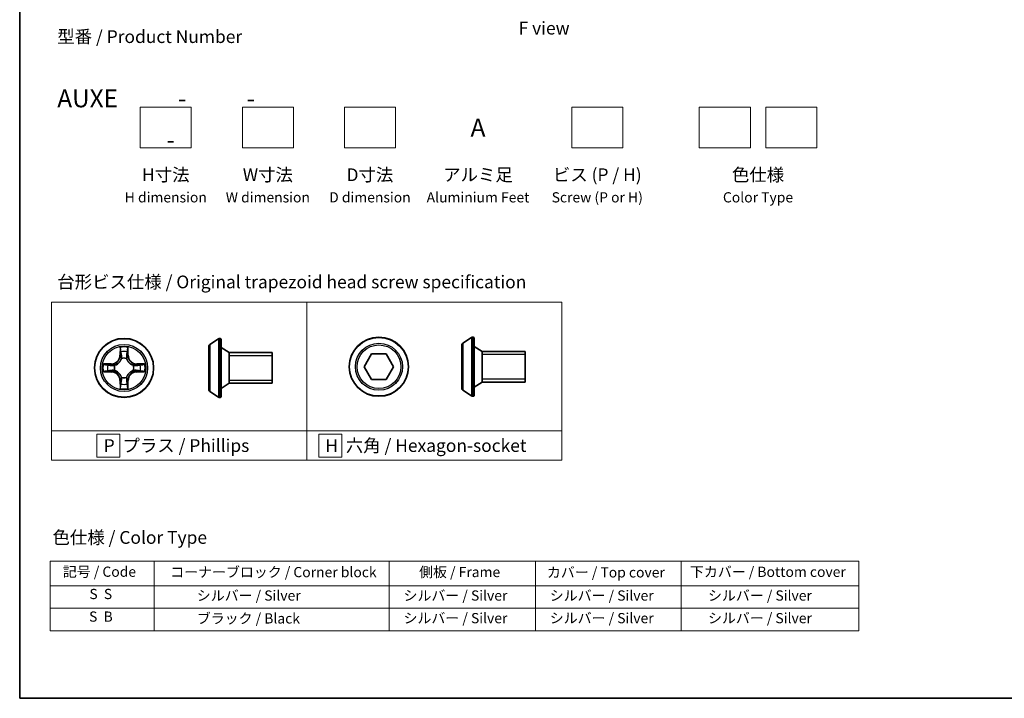
# Model space of a CAD drawing. Units: millimetres. Extents: x 0 to 7088, y 0 to 1264.
# Drawn here: x 0 to 96, y 0 to 67 of the extents above; entities that cross this region are included whole.
import ezdxf

# ---------------------------------------------------------------- set-up
doc = ezdxf.new("R2010")
doc.units = ezdxf.units.MM
for name, color, linetype, lineweight in [('Border (ISO)', 7, 'Continuous', 35), ('Sketch Geometry (ISO)', 7, 'Continuous', 18), ('Symbol (ISO)', 7, 'Continuous', 18), ('Visible (ISO)', 7, 'Continuous', 35), ('Visible Narrow (ISO)', 7, 'Continuous', 25)]:
    doc.layers.add(name, color=color, linetype=linetype, lineweight=lineweight)
doc.styles.add('Note Text (TK)', font='MS PGothic.ttf')
doc.styles.add('Note Text (TK2)', font='MS PGothic.ttf')

# ---------------------------------------------------------------- blocks, each defined once
blk = doc.blocks.new('図面枠 tk図枠')
at = {"layer": 'Border (ISO)'}
for p, q in [((14.5, 289), (14.5, 8)), ((14.5, 8), (405.5, 8))]:
    blk.add_line(p, q, dxfattribs=at)
blk = doc.blocks.new('テーブル2')
at = {"layer": 'Symbol (ISO)'}
for p, q in [((20.46, 34.92), (178.92, 34.92)), ((20.46, 34.92), (20.46, 30.08)), ((40.88, 34.92), (40.88, 30.08)), ((86.89, 34.92), (86.89, 30.08)), ((115.55, 34.92), (115.55, 30.08)), ((144.11, 34.92), (144.11, 30.08)), ((178.92, 34.92), (178.92, 30.08)), ((20.46, 30.08), (178.92, 30.08)), ((20.46, 30.08), (20.46, 21.22)), ((40.88, 30.08), (40.88, 21.22)), ((86.89, 30.08), (86.89, 21.22)), ((115.55, 30.08), (115.55, 21.22)), ((144.11, 30.08), (144.11, 21.22)), ((178.92, 30.08), (178.92, 21.22)), ((20.46, 25.65), (178.92, 25.65)), ((20.46, 21.22), (178.92, 21.22))]:
    blk.add_line(p, q, dxfattribs=at)
at = {"layer": 'Symbol (ISO)', "color": 7, "char_height": 2, "attachment_point": 7, "style": 'Note Text (TK2)'}
for s, insert in [('記号 / Code', (22.96, 31.2)), ('コーナーブロック / Corner block', (44.01, 31.12)), ('側板 / Frame', (92.77, 31.14)), ('カバー / Top cover', (117.82, 31.07)), ('下カバー / Bottom cover', (145.85, 31.18)), ('S  S', (28.15, 26.83)), ('            シルバー / Silver', (41.88, 26.53)), ('   シルバー / Silver', (87.89, 26.53)), ('   シルバー / Silver', (116.55, 26.53)), ('       シルバー / Silver', (145.11, 26.53)), ('S  B', (28.09, 22.4)), ('            ブラック / Black', (41.88, 22.04)), ('   シルバー / Silver', (87.89, 22.1)), ('   シルバー / Silver', (116.55, 22.1)), ('       シルバー / Silver', (145.11, 22.1))]:
    blk.add_mtext(s, dxfattribs=dict(at, insert=insert))

msp = doc.modelspace()

# ---------------------------------------------------------------- linework, layer by layer
at = {"layer": 'Sketch Geometry (ISO)'}
for p, q in [((11.8151, 57.9511), (16.8151, 57.9511)), ((11.8151, 53.9511), (11.8151, 57.9511)), ((16.8151, 57.9511), (16.8151, 53.9511)), ((21.8151, 57.9511), (26.8151, 57.9511)), ((21.8151, 53.9511), (21.8151, 57.9511)), ((26.8151, 57.9511), (26.8151, 53.9511)), ((31.8151, 57.9511), (36.8151, 57.9511)), ((31.8151, 53.9511), (31.8151, 57.9511)), ((36.8151, 57.9511), (36.8151, 53.9511)), ((54.0903, 57.9511), (59.0903, 57.9511)), ((54.0903, 53.9511), (54.0903, 57.9511)), ((59.0903, 57.9511), (59.0903, 53.9511)), ((66.5903, 57.9511), (71.5903, 57.9511)), ((66.5903, 53.9511), (66.5903, 57.9511)), ((71.5903, 57.9511), (71.5903, 53.9511)), ((73.0903, 57.9511), (78.0903, 57.9511)), ((73.0903, 53.9511), (73.0903, 57.9511)), ((78.0903, 57.9511), (78.0903, 53.9511)), ((16.8151, 53.9511), (11.8151, 53.9511)), ((26.8151, 53.9511), (21.8151, 53.9511)), ((36.8151, 53.9511), (31.8151, 53.9511)), ((59.0903, 53.9511), (54.0903, 53.9511)), ((71.5903, 53.9511), (66.5903, 53.9511)), ((78.0903, 53.9511), (73.0903, 53.9511)), ((3.1319, 38.8499), (28.1319, 38.8499)), ((3.1319, 26.2074), (3.1319, 38.8499)), ((28.1319, 38.8499), (28.1319, 26.2074)), ((28.1319, 38.8499), (53.1319, 38.8499)), ((28.1319, 26.2074), (28.1319, 38.8499)), ((53.1319, 38.8499), (53.1319, 26.2074)), ((28.1319, 26.2074), (3.1319, 26.2074)), ((3.1319, 26.2074), (28.1319, 26.2074)), ((3.1319, 23.3499), (3.1319, 26.2074)), ((53.1319, 26.2074), (28.1319, 26.2074)), ((28.1319, 26.2074), (28.1319, 23.3499)), ((28.1319, 26.2074), (53.1319, 26.2074)), ((28.1319, 23.3499), (28.1319, 26.2074)), ((53.1319, 26.2074), (53.1319, 23.3499)), ((9.8225, 25.9037), (7.5725, 25.9037)), ((7.5725, 25.9037), (7.5725, 23.6537)), ((9.8225, 23.6537), (9.8225, 25.9037)), ((31.5702, 25.9037), (29.3202, 25.9037)), ((29.3202, 25.9037), (29.3202, 23.6537)), ((31.5702, 23.6537), (31.5702, 25.9037)), ((28.1319, 23.3499), (3.1319, 23.3499)), ((7.5725, 23.6537), (9.8225, 23.6537)), ((53.1319, 23.3499), (28.1319, 23.3499)), ((29.3202, 23.6537), (31.5702, 23.6537))]:
    msp.add_line(p, q, dxfattribs=at)
at = {"layer": 'Visible (ISO)'}
for p, q in [((18.6269, 34.6955), (19.4862, 35.2541)), ((19.6359, 35.2864), (19.5952, 35.2864)), ((19.7359, 35.1864), (19.7359, 29.5864)), ((43.4126, 34.814), (44.2719, 35.3725)), ((44.4216, 35.4048), (44.3809, 35.4048)), ((44.5216, 35.3048), (44.5216, 29.7048)), ((18.5359, 34.5278), (18.5359, 30.2449)), ((20.5359, 33.8864), (19.7359, 34.3864)), ((20.5359, 33.8864), (20.5359, 30.8864)), ((24.7359, 33.8864), (20.5359, 33.8864)), ((20.5359, 33.8864), (20.5359, 30.8864)), ((24.7359, 33.8864), (24.7359, 30.8864)), ((43.3216, 34.6463), (43.3216, 30.3633)), ((45.3216, 34.0048), (44.5216, 34.5048)), ((45.3216, 34.0048), (45.3216, 31.0048)), ((49.5216, 34.0048), (45.3216, 34.0048)), ((45.3216, 34.0048), (45.3216, 31.0048)), ((49.5216, 34.0048), (49.5216, 31.0048)), ((33.7537, 32.5048), (34.4754, 33.7548)), ((34.4754, 33.7548), (35.9187, 33.7548)), ((35.9187, 33.7548), (36.6404, 32.5048)), ((34.4754, 31.2548), (33.7537, 32.5048)), ((36.6404, 32.5048), (35.9187, 31.2548)), ((20.5359, 30.8864), (19.7359, 30.3864)), ((24.7359, 30.8864), (20.5359, 30.8864)), ((35.9187, 31.2548), (34.4754, 31.2548)), ((45.3216, 31.0048), (44.5216, 30.5048)), ((49.5216, 31.0048), (45.3216, 31.0048)), ((18.6269, 30.0772), (19.4862, 29.5187)), ((43.4126, 30.1957), (44.2719, 29.6371)), ((19.6359, 29.4864), (19.5952, 29.4864)), ((44.4216, 29.6048), (44.3809, 29.6048))]:
    msp.add_line(p, q, dxfattribs=at)
for centre in [(10.2217, 32.3864), (35.197, 32.5048)]:
    msp.add_circle(centre, 2.9, dxfattribs=at)
for centre, radius, start, end in [((19.5952, 35.0864), 0.2, 90, 123.023868), ((19.6359, 35.1864), 0.1, 0, 90), ((43.5216, 34.6463), 0.2, 123.023868, 180), ((44.3809, 35.2048), 0.2, 90, 123.023868), ((44.4216, 35.3048), 0.1, 0, 90), ((18.7359, 34.5278), 0.2, 123.023868, 180), ((18.7359, 30.2449), 0.2, 180, 236.976132), ((43.5216, 30.3633), 0.2, 180, 236.976132), ((19.5952, 29.6864), 0.2, 236.976132, 270), ((19.6359, 29.5864), 0.1, 270, 0), ((44.3809, 29.8048), 0.2, 236.976132, 270), ((44.4216, 29.7048), 0.1, 270, 0)]:
    msp.add_arc(centre, radius, start, end, dxfattribs=at)
at = {"layer": 'Visible Narrow (ISO)'}
for p, q in [((19.4862, 35.2541), (19.4862, 29.5187)), ((19.5952, 35.2864), (19.5952, 29.4864)), ((19.6359, 29.4864), (19.6359, 35.2864)), ((43.4126, 34.814), (43.4126, 30.1957)), ((44.2719, 35.3725), (44.2719, 29.6371)), ((44.3809, 35.4048), (44.3809, 29.6048)), ((44.4216, 29.6048), (44.4216, 35.4048)), ((9.8313, 34.4091), (9.8177, 33.6296)), ((9.8675, 33.6287), (9.876, 34.1188)), ((10.5674, 34.1188), (10.576, 33.6287)), ((10.6258, 33.6296), (10.6122, 34.4091)), ((18.6269, 34.6955), (18.6269, 30.0772)), ((9.8675, 33.6287), (9.8177, 33.6296)), ((9.8675, 33.6287), (9.9401, 33.6274)), ((9.9806, 33.3027), (9.9752, 33.3233)), ((10.4683, 33.3233), (10.4628, 33.3027)), ((10.576, 33.6287), (10.5033, 33.6274)), ((10.576, 33.6287), (10.6258, 33.6296)), ((24.7359, 33.5854), (20.5359, 33.5854)), ((49.5216, 33.7038), (45.3216, 33.7038)), ((8.9785, 32.7904), (8.199, 32.7768)), ((8.199, 31.9959), (8.9785, 31.9823)), ((8.4893, 32.7321), (8.9794, 32.7406)), ((8.9794, 32.0321), (8.4893, 32.0407)), ((8.9794, 32.7406), (8.9785, 32.7904)), ((8.9794, 32.0321), (8.9785, 31.9823)), ((8.9794, 32.7406), (8.9807, 32.668)), ((8.9794, 32.0321), (8.9807, 32.1048)), ((9.2848, 32.6329), (9.3054, 32.6275)), ((9.3054, 32.1453), (9.2848, 32.1399)), ((11.138, 32.6275), (11.1586, 32.6329)), ((11.1586, 32.1399), (11.138, 32.1453)), ((11.4641, 32.7406), (11.4628, 32.668)), ((11.4641, 32.0321), (11.4628, 32.1048)), ((11.4641, 32.7406), (11.4649, 32.7904)), ((11.4641, 32.7406), (11.9541, 32.7321)), ((11.9541, 32.0407), (11.4641, 32.0321)), ((11.4641, 32.0321), (11.4649, 31.9823)), ((12.2445, 32.7768), (11.4649, 32.7904)), ((11.4649, 31.9823), (12.2445, 31.9959)), ((9.8675, 31.1441), (9.8177, 31.1432)), ((9.8177, 31.1432), (9.8313, 30.3637)), ((9.8675, 31.1441), (9.9401, 31.1453)), ((9.876, 30.654), (9.8675, 31.1441)), ((9.9752, 31.4495), (9.9806, 31.4701)), ((10.4628, 31.4701), (10.4683, 31.4495)), ((10.576, 31.1441), (10.5033, 31.1453)), ((10.576, 31.1441), (10.5674, 30.654)), ((10.576, 31.1441), (10.6258, 31.1432)), ((10.6122, 30.3637), (10.6258, 31.1432)), ((20.5359, 31.1874), (24.7359, 31.1874)), ((45.3216, 31.3058), (49.5216, 31.3058))]:
    msp.add_line(p, q, dxfattribs=at)
for centre, radius in [((10.2217, 32.3864), 2.8677), ((35.197, 32.5048), 2.8677), ((35.197, 32.5048), 2.3092), ((10.2217, 32.3864), 2.3092), ((10.2217, 32.3864), 2.1415), ((35.197, 32.5048), 2.1415)]:
    msp.add_circle(centre, radius, dxfattribs=at)
for centre, radius, start, end in [((10.2217, 32.3864), 2.0601, 79.074582, 100.925418), ((10.2217, 32.3864), 1.6122, 79.692479, 100.307521), ((8.9636, 33.6445), 0.8542, 271, 359), ((8.9636, 33.6445), 0.904, 271, 359), ((10.2217, 32.3864), 0.9688, 75.258044, 104.741956), ((10.2217, 32.3864), 0.9475, 75.258044, 104.741956), ((11.4798, 33.6445), 0.904, 181, 269), ((11.4798, 33.6445), 0.8542, 181, 269), ((10.2217, 32.3864), 2.0601, 169.074582, 190.925418), ((10.2217, 32.3864), 1.6122, 169.692479, 190.307521), ((8.9636, 31.1283), 0.8542, 1, 89), ((8.9636, 31.1283), 0.904, 1, 89), ((10.2217, 32.3864), 0.9688, 165.258044, 194.741956), ((10.2217, 32.3864), 0.9475, 165.258044, 194.741956), ((11.4798, 31.1283), 0.904, 91, 179), ((11.4798, 31.1283), 0.8542, 91, 179), ((10.2217, 32.3864), 0.9475, 345.258044, 14.741956), ((10.2217, 32.3864), 0.9688, 345.258044, 14.741956), ((10.2217, 32.3864), 1.6122, 349.692479, 10.307521), ((10.2217, 32.3864), 2.0601, 349.074582, 10.925418), ((10.2217, 32.3864), 0.9688, 255.258044, 284.741956), ((10.2217, 32.3864), 0.9475, 255.258044, 284.741956), ((10.2217, 32.3864), 2.0601, 259.074582, 280.925418), ((10.2217, 32.3864), 1.6122, 259.692479, 280.307521)]:
    msp.add_arc(centre, radius, start, end, dxfattribs=at)
for centre, major_axis, ratio, start_param, end_param in [((9.9258, 34.1179), (-0.05, -0.002), 0.5485067, 4.7835784, 6.1787606), ((9.9413, 33.9285), (-0.0494, -0.008), 0.8957402, 4.7304427, 6.0858658), ((10.5022, 33.9285), (0.0494, -0.008), 0.8957402, 0.1973195, 1.5527426), ((10.5176, 34.1179), (0.05, -0.002), 0.5485067, 0.1044247, 1.4996069), ((9.9866, 33.28), (-0.0492, 0.0091), 0.8768464, 5.1032831, 6.100894), ((9.9866, 33.28), (-0.0477, 0.0149), 0.4107012, 4.9644978, 6.1874495), ((9.9899, 33.6266), (-0.0494, -0.008), 0.8957205, 4.7348377, 6.0858836), ((10.4535, 33.6266), (0.0494, -0.008), 0.8957205, 0.1973017, 1.5483476), ((10.4569, 33.28), (0.0477, 0.0149), 0.4107012, 0.0957358, 1.3186875), ((10.4569, 33.28), (0.0492, 0.0091), 0.8768464, 0.1822914, 1.1799022), ((8.4902, 32.6823), (0.002, 0.05), 0.5485067, 0.1044247, 1.4996069), ((8.4902, 32.0905), (0.002, -0.05), 0.5485067, 4.7835784, 6.1787606), ((8.6796, 32.6668), (0.008, 0.0494), 0.8957402, 0.1973195, 1.5527426), ((8.6796, 32.1059), (0.008, -0.0494), 0.8957402, 4.7304427, 6.0858658), ((8.9815, 32.6182), (0.008, 0.0494), 0.8957205, 0.1973017, 1.5483476), ((8.9815, 32.1546), (0.008, -0.0494), 0.8957205, 4.7348377, 6.0858836), ((9.3281, 32.6215), (-0.0091, 0.0492), 0.8768464, 0.1822914, 1.1799022), ((9.3281, 32.1513), (-0.0091, -0.0492), 0.8768464, 5.1032831, 6.100894), ((9.3281, 32.6215), (-0.0149, 0.0477), 0.4107012, 0.0957358, 1.3186875), ((9.3281, 32.1513), (-0.0149, -0.0477), 0.4107012, 4.9644978, 6.1874495), ((11.1153, 32.6215), (0.0091, 0.0492), 0.8768464, 5.1032831, 6.100894), ((11.1153, 32.6215), (0.0149, 0.0477), 0.4107012, 4.9644978, 6.1874495), ((11.1153, 32.1513), (0.0149, -0.0477), 0.4107012, 0.0957358, 1.3186875), ((11.1153, 32.1513), (0.0091, -0.0492), 0.8768464, 0.1822914, 1.1799022), ((11.4619, 32.6182), (-0.008, 0.0494), 0.8957205, 4.7348377, 6.0858836), ((11.4619, 32.1546), (-0.008, -0.0494), 0.8957205, 0.1973017, 1.5483476), ((11.7638, 32.6668), (-0.008, 0.0494), 0.8957402, 4.7304427, 6.0858658), ((11.7638, 32.1059), (-0.008, -0.0494), 0.8957402, 0.1973195, 1.5527426), ((11.9532, 32.6823), (-0.002, 0.05), 0.5485067, 4.7835784, 6.1787606), ((11.9532, 32.0905), (-0.002, -0.05), 0.5485067, 0.1044247, 1.4996069), ((9.9866, 31.4928), (-0.0492, -0.0091), 0.8768464, 0.1822914, 1.1799022), ((9.9866, 31.4928), (-0.0477, -0.0149), 0.4107012, 0.0957358, 1.3186875), ((9.9899, 31.1462), (-0.0494, 0.008), 0.8957205, 0.1973017, 1.5483476), ((10.4535, 31.1462), (0.0494, 0.008), 0.8957205, 4.7348377, 6.0858836), ((10.4569, 31.4928), (0.0477, -0.0149), 0.4107012, 4.9644978, 6.1874495), ((10.4569, 31.4928), (0.0492, -0.0091), 0.8768464, 5.1032831, 6.100894), ((9.9258, 30.6549), (-0.05, 0.002), 0.5485067, 0.1044247, 1.4996069), ((9.9413, 30.8443), (-0.0494, 0.008), 0.8957402, 0.1973195, 1.5527426), ((10.5022, 30.8443), (0.0494, 0.008), 0.8957402, 4.7304427, 6.0858658), ((10.5176, 30.6549), (0.05, 0.002), 0.5485067, 4.7835784, 6.1787606)]:
    msp.add_ellipse(centre, major_axis=major_axis, ratio=ratio, start_param=start_param, end_param=end_param, dxfattribs=at)
for points, knots in [([(9.9212, 34.1451), (9.9208, 34.1602), (9.9187, 34.1756), (9.9102, 34.2166), (9.902, 34.2422), (9.8839, 34.2909), (9.8743, 34.3139), (9.8535, 34.3611), (9.8423, 34.3852), (9.8313, 34.4091)], [0, 0, 0, 0, 0.005934038, 0.005934038, 0.0154285, 0.0154285, 0.023744988, 0.023744988, 0.032394303, 0.032394303, 0.032394303, 0.032394303]), ([(9.8313, 34.4091), (9.8368, 34.3828), (9.8424, 34.3563), (9.8528, 34.3044), (9.8576, 34.279), (9.8666, 34.2255), (9.8706, 34.1973), (9.8748, 34.1523), (9.8758, 34.1353), (9.876, 34.1188)], [-0.032394303, -0.032394303, -0.032394303, -0.032394303, -0.023744988, -0.023744988, -0.0154285, -0.0154285, -0.005934038, -0.005934038, 0, 0, 0, 0]), ([(9.876, 34.1188), (9.8776, 34.0784), (9.8798, 34.0416), (9.885, 33.9776), (9.8881, 33.9505), (9.8915, 33.9293)], [0, 0, 0, 0, 0.014491423, 0.014491423, 0.028982846, 0.028982846, 0.028982846, 0.028982846]), ([(9.8915, 33.9293), (9.8996, 33.879), (9.9077, 33.8287), (9.9239, 33.7281), (9.932, 33.6778), (9.9401, 33.6274)], [0, 0, 0, 0, 0.034389927, 0.034389927, 0.068779854, 0.068779854, 0.068779854, 0.068779854]), ([(9.9333, 33.9725), (9.9302, 33.9918), (9.9276, 34.0165), (9.9236, 34.0747), (9.9221, 34.1083), (9.9212, 34.1451)], [-0.028982846, -0.028982846, -0.028982846, -0.028982846, -0.014491423, -0.014491423, 0, 0, 0, 0]), ([(9.9817, 33.6706), (9.9736, 33.7209), (9.9656, 33.7713), (9.9494, 33.8719), (9.9413, 33.9222), (9.9333, 33.9725)], [-0.068779854, -0.068779854, -0.068779854, -0.068779854, -0.034389927, -0.034389927, 0, 0, 0, 0]), ([(10.5102, 33.9725), (10.5021, 33.9222), (10.494, 33.8719), (10.4779, 33.7713), (10.4698, 33.7209), (10.4618, 33.6706)], [-0.068779854, -0.068779854, -0.068779854, -0.068779854, -0.034389927, -0.034389927, 0, 0, 0, 0]), ([(10.5033, 33.6274), (10.5115, 33.6778), (10.5196, 33.7281), (10.5358, 33.8287), (10.5439, 33.879), (10.552, 33.9293)], [0, 0, 0, 0, 0.034389927, 0.034389927, 0.068779854, 0.068779854, 0.068779854, 0.068779854]), ([(10.5223, 34.1451), (10.5214, 34.1086), (10.5199, 34.0752), (10.5159, 34.0168), (10.5133, 33.992), (10.5102, 33.9725)], [-0.028982846, -0.028982846, -0.028982846, -0.028982846, -0.014585063, -0.014585063, 0, 0, 0, 0]), ([(10.6122, 34.4091), (10.5987, 34.38), (10.5851, 34.3505), (10.5565, 34.284), (10.5422, 34.2473), (10.5268, 34.1886), (10.5228, 34.1664), (10.5223, 34.1451)], [-0.000338329, -0.000338329, -0.000338329, -0.000338329, 0.010200936, 0.010200936, 0.02365019, 0.02365019, 0.032055974, 0.032055974, 0.032055974, 0.032055974]), ([(10.552, 33.9293), (10.5554, 33.9507), (10.5585, 33.978), (10.5637, 34.0421), (10.5658, 34.0787), (10.5674, 34.1188)], [0, 0, 0, 0, 0.014585063, 0.014585063, 0.028982846, 0.028982846, 0.028982846, 0.028982846]), ([(10.5674, 34.1188), (10.5677, 34.1422), (10.5696, 34.1666), (10.5773, 34.231), (10.5844, 34.2714), (10.5986, 34.3446), (10.6054, 34.377), (10.6122, 34.4091)], [-0.032055974, -0.032055974, -0.032055974, -0.032055974, -0.02365019, -0.02365019, -0.010200936, -0.010200936, 0.000338329, 0.000338329, 0.000338329, 0.000338329]), ([(9.3054, 32.6275), (9.3213, 32.6327), (9.3372, 32.6382), (9.4332, 32.6748), (9.5123, 32.7164), (9.635, 32.8043), (9.6806, 32.843), (9.7229, 32.8852), (9.7651, 32.9275), (9.8038, 32.9732), (9.8917, 33.0958), (9.9333, 33.1749), (9.9699, 33.2709), (9.9755, 33.2868), (9.9806, 33.3027)], [-0.17486601, -0.17486601, -0.17486601, -0.17486601, -0.16940495, -0.16940495, -0.14167408, -0.14167408, -0.12434228, -0.12434228, -0.12434228, -0.10701048, -0.10701048, -0.07927961, -0.07927961, -0.07381855, -0.07381855, -0.07381855, -0.07381855]), ([(9.9397, 33.2967), (9.935, 33.2816), (9.9299, 33.2665), (9.8967, 33.1753), (9.8588, 33.1003), (9.7786, 32.9853), (9.7433, 32.9428), (9.7043, 32.9038), (9.6653, 32.8649), (9.6228, 32.8295), (9.5078, 32.7493), (9.4328, 32.7114), (9.3416, 32.6782), (9.3265, 32.6731), (9.3114, 32.6684)], [0.07381855, 0.07381855, 0.07381855, 0.07381855, 0.07927961, 0.07927961, 0.10701048, 0.10701048, 0.12434228, 0.12434228, 0.12434228, 0.14167408, 0.14167408, 0.16940495, 0.16940495, 0.17486601, 0.17486601, 0.17486601, 0.17486601]), ([(9.9401, 33.6274), (9.9517, 33.5591), (9.9563, 33.4894), (9.9512, 33.3782), (9.9469, 33.3379), (9.9397, 33.2967)], [0, 0, 0, 0, 0.049120627, 0.049120627, 0.07646536, 0.07646536, 0.07646536, 0.07646536]), ([(9.9752, 33.3233), (9.984, 33.3666), (9.9894, 33.4089), (9.997, 33.5256), (9.9932, 33.5987), (9.9817, 33.6706)], [-0.07646536, -0.07646536, -0.07646536, -0.07646536, -0.049120627, -0.049120627, 0, 0, 0, 0]), ([(10.4618, 33.6706), (10.4503, 33.5987), (10.4464, 33.5256), (10.454, 33.4089), (10.4594, 33.3666), (10.4683, 33.3233)], [-0.098241255, -0.098241255, -0.098241255, -0.098241255, -0.049120627, -0.049120627, -0.021775894, -0.021775894, -0.021775894, -0.021775894]), ([(10.4628, 33.3027), (10.468, 33.2868), (10.4736, 33.2709), (10.5101, 33.1749), (10.5518, 33.0958), (10.6396, 32.9732), (10.6783, 32.9275), (10.7206, 32.8852), (10.7628, 32.843), (10.8085, 32.8043), (10.9312, 32.7164), (11.0103, 32.6748), (11.1063, 32.6382), (11.1221, 32.6327), (11.138, 32.6275)], [-0.17486601, -0.17486601, -0.17486601, -0.17486601, -0.16940495, -0.16940495, -0.14167408, -0.14167408, -0.12434228, -0.12434228, -0.12434228, -0.10701048, -0.10701048, -0.07927961, -0.07927961, -0.07381855, -0.07381855, -0.07381855, -0.07381855]), ([(10.5038, 33.2967), (10.4965, 33.3379), (10.4922, 33.3782), (10.4871, 33.4894), (10.4917, 33.5591), (10.5033, 33.6274)], [0.021775894, 0.021775894, 0.021775894, 0.021775894, 0.049120627, 0.049120627, 0.098241255, 0.098241255, 0.098241255, 0.098241255]), ([(11.132, 32.6684), (11.1169, 32.6731), (11.1018, 32.6782), (11.0106, 32.7114), (10.9356, 32.7493), (10.8207, 32.8295), (10.7782, 32.8649), (10.7392, 32.9038), (10.7002, 32.9428), (10.6648, 32.9853), (10.5846, 33.1003), (10.5468, 33.1753), (10.5135, 33.2665), (10.5085, 33.2816), (10.5038, 33.2967)], [0.07381855, 0.07381855, 0.07381855, 0.07381855, 0.07927961, 0.07927961, 0.10701048, 0.10701048, 0.12434228, 0.12434228, 0.12434228, 0.14167408, 0.14167408, 0.16940495, 0.16940495, 0.17486601, 0.17486601, 0.17486601, 0.17486601]), ([(8.4893, 32.7321), (8.4659, 32.7323), (8.4415, 32.7343), (8.3771, 32.7419), (8.3367, 32.749), (8.2635, 32.7633), (8.2311, 32.7701), (8.199, 32.7768)], [-0.032055974, -0.032055974, -0.032055974, -0.032055974, -0.02365019, -0.02365019, -0.010200936, -0.010200936, 0.000338329, 0.000338329, 0.000338329, 0.000338329]), ([(8.199, 32.7768), (8.2281, 32.7634), (8.2576, 32.7497), (8.3241, 32.7211), (8.3609, 32.7068), (8.4195, 32.6914), (8.4417, 32.6875), (8.463, 32.6869)], [-0.000338329, -0.000338329, -0.000338329, -0.000338329, 0.010200936, 0.010200936, 0.02365019, 0.02365019, 0.032055974, 0.032055974, 0.032055974, 0.032055974]), ([(8.463, 32.0858), (8.448, 32.0855), (8.4325, 32.0834), (8.3915, 32.0749), (8.3659, 32.0667), (8.3172, 32.0486), (8.2942, 32.0389), (8.247, 32.0181), (8.2229, 32.007), (8.199, 31.9959)], [0, 0, 0, 0, 0.005934038, 0.005934038, 0.0154285, 0.0154285, 0.023744988, 0.023744988, 0.032394303, 0.032394303, 0.032394303, 0.032394303]), ([(8.199, 31.9959), (8.2253, 32.0015), (8.2519, 32.0071), (8.3038, 32.0174), (8.3291, 32.0222), (8.3827, 32.0312), (8.4108, 32.0353), (8.4558, 32.0395), (8.4728, 32.0405), (8.4893, 32.0407)], [-0.032394303, -0.032394303, -0.032394303, -0.032394303, -0.023744988, -0.023744988, -0.0154285, -0.0154285, -0.005934038, -0.005934038, 0, 0, 0, 0]), ([(8.463, 32.6869), (8.4996, 32.686), (8.5329, 32.6845), (8.5913, 32.6805), (8.6162, 32.6779), (8.6356, 32.6749)], [-0.028982846, -0.028982846, -0.028982846, -0.028982846, -0.014585063, -0.014585063, 0, 0, 0, 0]), ([(8.6356, 32.0979), (8.6163, 32.0949), (8.5916, 32.0923), (8.5334, 32.0882), (8.4998, 32.0868), (8.463, 32.0858)], [-0.028982846, -0.028982846, -0.028982846, -0.028982846, -0.014491423, -0.014491423, 0, 0, 0, 0]), ([(8.6788, 32.7166), (8.6574, 32.7201), (8.6301, 32.7232), (8.5661, 32.7284), (8.5294, 32.7305), (8.4893, 32.7321)], [0, 0, 0, 0, 0.014585063, 0.014585063, 0.028982846, 0.028982846, 0.028982846, 0.028982846]), ([(8.4893, 32.0407), (8.5297, 32.0423), (8.5665, 32.0444), (8.6305, 32.0497), (8.6576, 32.0527), (8.6788, 32.0561)], [0, 0, 0, 0, 0.014491423, 0.014491423, 0.028982846, 0.028982846, 0.028982846, 0.028982846]), ([(8.6356, 32.6749), (8.6859, 32.6668), (8.7362, 32.6587), (8.8369, 32.6426), (8.8872, 32.6345), (8.9375, 32.6264)], [-0.068779854, -0.068779854, -0.068779854, -0.068779854, -0.034389927, -0.034389927, 0, 0, 0, 0]), ([(8.9375, 32.1463), (8.8872, 32.1383), (8.8369, 32.1302), (8.7362, 32.1141), (8.6859, 32.106), (8.6356, 32.0979)], [-0.068779854, -0.068779854, -0.068779854, -0.068779854, -0.034389927, -0.034389927, 0, 0, 0, 0]), ([(8.9807, 32.668), (8.9303, 32.6761), (8.88, 32.6842), (8.7794, 32.7004), (8.7291, 32.7085), (8.6788, 32.7166)], [0, 0, 0, 0, 0.034389927, 0.034389927, 0.068779854, 0.068779854, 0.068779854, 0.068779854]), ([(8.6788, 32.0561), (8.7291, 32.0642), (8.7794, 32.0723), (8.88, 32.0886), (8.9303, 32.0967), (8.9807, 32.1048)], [0, 0, 0, 0, 0.034389927, 0.034389927, 0.068779854, 0.068779854, 0.068779854, 0.068779854]), ([(8.9375, 32.6264), (9.0094, 32.6149), (9.0825, 32.6111), (9.1992, 32.6187), (9.2415, 32.6241), (9.2848, 32.6329)], [-0.098241255, -0.098241255, -0.098241255, -0.098241255, -0.049120627, -0.049120627, -0.021775894, -0.021775894, -0.021775894, -0.021775894]), ([(9.2848, 32.1399), (9.2415, 32.1487), (9.1992, 32.1541), (9.0825, 32.1617), (9.0094, 32.1579), (8.9375, 32.1463)], [-0.07646536, -0.07646536, -0.07646536, -0.07646536, -0.049120627, -0.049120627, 0, 0, 0, 0]), ([(9.3114, 32.6684), (9.2702, 32.6612), (9.2299, 32.6569), (9.1187, 32.6518), (9.0491, 32.6564), (8.9807, 32.668)], [0.021775894, 0.021775894, 0.021775894, 0.021775894, 0.049120627, 0.049120627, 0.098241255, 0.098241255, 0.098241255, 0.098241255]), ([(8.9807, 32.1048), (9.0491, 32.1164), (9.1187, 32.121), (9.2299, 32.1159), (9.2702, 32.1116), (9.3114, 32.1043)], [0, 0, 0, 0, 0.049120627, 0.049120627, 0.07646536, 0.07646536, 0.07646536, 0.07646536]), ([(9.9806, 31.4701), (9.9755, 31.486), (9.9699, 31.5018), (9.9333, 31.5978), (9.8917, 31.677), (9.8038, 31.7996), (9.7651, 31.8453), (9.7229, 31.8875), (9.6806, 31.9298), (9.635, 31.9685), (9.5123, 32.0563), (9.4332, 32.098), (9.3372, 32.1345), (9.3213, 32.1401), (9.3054, 32.1453)], [-0.17486601, -0.17486601, -0.17486601, -0.17486601, -0.16940495, -0.16940495, -0.14167408, -0.14167408, -0.12434228, -0.12434228, -0.12434228, -0.10701048, -0.10701048, -0.07927961, -0.07927961, -0.07381855, -0.07381855, -0.07381855, -0.07381855]), ([(9.3114, 32.1043), (9.3265, 32.0996), (9.3416, 32.0946), (9.4328, 32.0614), (9.5078, 32.0235), (9.6228, 31.9433), (9.6653, 31.9079), (9.7043, 31.8689), (9.7433, 31.8299), (9.7786, 31.7874), (9.8588, 31.6725), (9.8967, 31.5975), (9.9299, 31.5063), (9.935, 31.4912), (9.9397, 31.4761)], [0.07381855, 0.07381855, 0.07381855, 0.07381855, 0.07927961, 0.07927961, 0.10701048, 0.10701048, 0.12434228, 0.12434228, 0.12434228, 0.14167408, 0.14167408, 0.16940495, 0.16940495, 0.17486601, 0.17486601, 0.17486601, 0.17486601]), ([(11.138, 32.1453), (11.1221, 32.1401), (11.1063, 32.1345), (11.0103, 32.098), (10.9312, 32.0563), (10.8085, 31.9685), (10.7628, 31.9298), (10.7206, 31.8875), (10.6783, 31.8453), (10.6396, 31.7996), (10.5518, 31.677), (10.5101, 31.5978), (10.4736, 31.5018), (10.468, 31.486), (10.4628, 31.4701)], [-0.17486601, -0.17486601, -0.17486601, -0.17486601, -0.16940495, -0.16940495, -0.14167408, -0.14167408, -0.12434228, -0.12434228, -0.12434228, -0.10701048, -0.10701048, -0.07927961, -0.07927961, -0.07381855, -0.07381855, -0.07381855, -0.07381855]), ([(10.5038, 31.4761), (10.5085, 31.4912), (10.5135, 31.5063), (10.5468, 31.5975), (10.5846, 31.6725), (10.6648, 31.7874), (10.7002, 31.8299), (10.7392, 31.8689), (10.7782, 31.9079), (10.8207, 31.9433), (10.9356, 32.0235), (11.0106, 32.0614), (11.1018, 32.0946), (11.1169, 32.0996), (11.132, 32.1043)], [0.07381855, 0.07381855, 0.07381855, 0.07381855, 0.07927961, 0.07927961, 0.10701048, 0.10701048, 0.12434228, 0.12434228, 0.12434228, 0.14167408, 0.14167408, 0.16940495, 0.16940495, 0.17486601, 0.17486601, 0.17486601, 0.17486601]), ([(11.4628, 32.668), (11.3944, 32.6564), (11.3247, 32.6518), (11.2136, 32.6569), (11.1733, 32.6612), (11.132, 32.6684)], [0, 0, 0, 0, 0.049120627, 0.049120627, 0.07646536, 0.07646536, 0.07646536, 0.07646536]), ([(11.132, 32.1043), (11.1733, 32.1116), (11.2136, 32.1159), (11.3247, 32.121), (11.3944, 32.1164), (11.4628, 32.1048)], [0.021775894, 0.021775894, 0.021775894, 0.021775894, 0.049120627, 0.049120627, 0.098241255, 0.098241255, 0.098241255, 0.098241255]), ([(11.1586, 32.6329), (11.202, 32.6241), (11.2442, 32.6187), (11.3609, 32.6111), (11.4341, 32.6149), (11.5059, 32.6264)], [-0.07646536, -0.07646536, -0.07646536, -0.07646536, -0.049120627, -0.049120627, 0, 0, 0, 0]), ([(11.5059, 32.1463), (11.4341, 32.1579), (11.3609, 32.1617), (11.2442, 32.1541), (11.202, 32.1487), (11.1586, 32.1399)], [-0.098241255, -0.098241255, -0.098241255, -0.098241255, -0.049120627, -0.049120627, -0.021775894, -0.021775894, -0.021775894, -0.021775894]), ([(11.7647, 32.7166), (11.7144, 32.7085), (11.6641, 32.7004), (11.5634, 32.6842), (11.5131, 32.6761), (11.4628, 32.668)], [0, 0, 0, 0, 0.034389927, 0.034389927, 0.068779854, 0.068779854, 0.068779854, 0.068779854]), ([(11.4628, 32.1048), (11.5131, 32.0967), (11.5634, 32.0886), (11.6641, 32.0723), (11.7144, 32.0642), (11.7647, 32.0561)], [0, 0, 0, 0, 0.034389927, 0.034389927, 0.068779854, 0.068779854, 0.068779854, 0.068779854]), ([(11.5059, 32.6264), (11.5563, 32.6345), (11.6066, 32.6426), (11.7072, 32.6587), (11.7576, 32.6668), (11.8079, 32.6749)], [-0.068779854, -0.068779854, -0.068779854, -0.068779854, -0.034389927, -0.034389927, 0, 0, 0, 0]), ([(11.8079, 32.0979), (11.7576, 32.106), (11.7072, 32.1141), (11.6066, 32.1302), (11.5563, 32.1383), (11.5059, 32.1463)], [-0.068779854, -0.068779854, -0.068779854, -0.068779854, -0.034389927, -0.034389927, 0, 0, 0, 0]), ([(11.9541, 32.7321), (11.9138, 32.7305), (11.8769, 32.7283), (11.813, 32.7231), (11.7859, 32.7201), (11.7647, 32.7166)], [0, 0, 0, 0, 0.014491423, 0.014491423, 0.028982846, 0.028982846, 0.028982846, 0.028982846]), ([(11.7647, 32.0561), (11.786, 32.0527), (11.8133, 32.0496), (11.8774, 32.0444), (11.914, 32.0423), (11.9541, 32.0407)], [0, 0, 0, 0, 0.014585063, 0.014585063, 0.028982846, 0.028982846, 0.028982846, 0.028982846]), ([(11.8079, 32.6749), (11.8272, 32.6779), (11.8518, 32.6805), (11.9101, 32.6845), (11.9437, 32.686), (11.9804, 32.6869)], [-0.028982846, -0.028982846, -0.028982846, -0.028982846, -0.014491423, -0.014491423, 0, 0, 0, 0]), ([(11.9804, 32.0858), (11.9439, 32.0868), (11.9105, 32.0882), (11.8522, 32.0923), (11.8273, 32.0948), (11.8079, 32.0979)], [-0.028982846, -0.028982846, -0.028982846, -0.028982846, -0.014585063, -0.014585063, 0, 0, 0, 0]), ([(12.2445, 32.7768), (12.2181, 32.7713), (12.1916, 32.7657), (12.1397, 32.7553), (12.1143, 32.7505), (12.0608, 32.7415), (12.0326, 32.7375), (11.9876, 32.7333), (11.9706, 32.7323), (11.9541, 32.7321)], [-0.032394303, -0.032394303, -0.032394303, -0.032394303, -0.023744988, -0.023744988, -0.0154285, -0.0154285, -0.005934038, -0.005934038, 0, 0, 0, 0]), ([(11.9541, 32.0407), (11.9775, 32.0404), (12.0019, 32.0385), (12.0663, 32.0309), (12.1067, 32.0238), (12.18, 32.0095), (12.2124, 32.0027), (12.2445, 31.9959)], [-0.032055974, -0.032055974, -0.032055974, -0.032055974, -0.02365019, -0.02365019, -0.010200936, -0.010200936, 0.000338329, 0.000338329, 0.000338329, 0.000338329]), ([(11.9804, 32.6869), (11.9955, 32.6873), (12.011, 32.6894), (12.0519, 32.6979), (12.0776, 32.7061), (12.1262, 32.7242), (12.1493, 32.7338), (12.1964, 32.7546), (12.2205, 32.7658), (12.2445, 32.7768)], [0, 0, 0, 0, 0.005934038, 0.005934038, 0.0154285, 0.0154285, 0.023744988, 0.023744988, 0.032394303, 0.032394303, 0.032394303, 0.032394303]), ([(12.2445, 31.9959), (12.2153, 32.0094), (12.1859, 32.023), (12.1193, 32.0516), (12.0826, 32.0659), (12.024, 32.0813), (12.0018, 32.0853), (11.9804, 32.0858)], [-0.000338329, -0.000338329, -0.000338329, -0.000338329, 0.010200936, 0.010200936, 0.02365019, 0.02365019, 0.032055974, 0.032055974, 0.032055974, 0.032055974]), ([(9.9401, 31.1453), (9.932, 31.095), (9.9239, 31.0447), (9.9077, 30.9441), (9.8996, 30.8937), (9.8915, 30.8434)], [0, 0, 0, 0, 0.034389927, 0.034389927, 0.068779854, 0.068779854, 0.068779854, 0.068779854]), ([(9.9333, 30.8002), (9.9413, 30.8505), (9.9494, 30.9009), (9.9656, 31.0015), (9.9736, 31.0518), (9.9817, 31.1022)], [-0.068779854, -0.068779854, -0.068779854, -0.068779854, -0.034389927, -0.034389927, 0, 0, 0, 0]), ([(9.9397, 31.4761), (9.9469, 31.4349), (9.9512, 31.3946), (9.9563, 31.2834), (9.9517, 31.2137), (9.9401, 31.1453)], [0.021775894, 0.021775894, 0.021775894, 0.021775894, 0.049120627, 0.049120627, 0.098241255, 0.098241255, 0.098241255, 0.098241255]), ([(9.9817, 31.1022), (9.9932, 31.1741), (9.997, 31.2472), (9.9894, 31.3639), (9.984, 31.4062), (9.9752, 31.4495)], [-0.098241255, -0.098241255, -0.098241255, -0.098241255, -0.049120627, -0.049120627, -0.021775894, -0.021775894, -0.021775894, -0.021775894]), ([(10.4683, 31.4495), (10.4594, 31.4062), (10.454, 31.3639), (10.4464, 31.2472), (10.4503, 31.1741), (10.4618, 31.1022)], [-0.07646536, -0.07646536, -0.07646536, -0.07646536, -0.049120627, -0.049120627, 0, 0, 0, 0]), ([(10.4618, 31.1022), (10.4698, 31.0518), (10.4779, 31.0015), (10.494, 30.9009), (10.5021, 30.8505), (10.5102, 30.8002)], [-0.068779854, -0.068779854, -0.068779854, -0.068779854, -0.034389927, -0.034389927, 0, 0, 0, 0]), ([(10.5033, 31.1453), (10.4917, 31.2137), (10.4871, 31.2834), (10.4922, 31.3946), (10.4965, 31.4349), (10.5038, 31.4761)], [0, 0, 0, 0, 0.049120627, 0.049120627, 0.07646536, 0.07646536, 0.07646536, 0.07646536]), ([(10.552, 30.8434), (10.5439, 30.8937), (10.5358, 30.9441), (10.5196, 31.0447), (10.5115, 31.095), (10.5033, 31.1453)], [0, 0, 0, 0, 0.034389927, 0.034389927, 0.068779854, 0.068779854, 0.068779854, 0.068779854]), ([(9.876, 30.654), (9.8758, 30.6306), (9.8738, 30.6062), (9.8662, 30.5418), (9.8591, 30.5014), (9.8448, 30.4281), (9.838, 30.3957), (9.8313, 30.3637)], [-0.032055974, -0.032055974, -0.032055974, -0.032055974, -0.02365019, -0.02365019, -0.010200936, -0.010200936, 0.000338329, 0.000338329, 0.000338329, 0.000338329]), ([(9.8313, 30.3637), (9.8447, 30.3928), (9.8584, 30.4222), (9.887, 30.4888), (9.9013, 30.5255), (9.9167, 30.5841), (9.9207, 30.6063), (9.9212, 30.6277)], [-0.000338329, -0.000338329, -0.000338329, -0.000338329, 0.010200936, 0.010200936, 0.02365019, 0.02365019, 0.032055974, 0.032055974, 0.032055974, 0.032055974]), ([(9.8915, 30.8434), (9.888, 30.8221), (9.885, 30.7948), (9.8798, 30.7307), (9.8776, 30.6941), (9.876, 30.654)], [0, 0, 0, 0, 0.014585063, 0.014585063, 0.028982846, 0.028982846, 0.028982846, 0.028982846]), ([(9.9212, 30.6277), (9.9221, 30.6642), (9.9236, 30.6976), (9.9276, 30.756), (9.9302, 30.7808), (9.9333, 30.8002)], [-0.028982846, -0.028982846, -0.028982846, -0.028982846, -0.014585063, -0.014585063, 0, 0, 0, 0]), ([(10.5102, 30.8002), (10.5132, 30.7809), (10.5158, 30.7563), (10.5199, 30.698), (10.5213, 30.6645), (10.5223, 30.6277)], [-0.028982846, -0.028982846, -0.028982846, -0.028982846, -0.014491423, -0.014491423, 0, 0, 0, 0]), ([(10.5223, 30.6277), (10.5226, 30.6126), (10.5247, 30.5971), (10.5333, 30.5562), (10.5414, 30.5306), (10.5595, 30.4819), (10.5692, 30.4588), (10.59, 30.4117), (10.6011, 30.3876), (10.6122, 30.3637)], [0, 0, 0, 0, 0.005934038, 0.005934038, 0.0154285, 0.0154285, 0.023744988, 0.023744988, 0.032394303, 0.032394303, 0.032394303, 0.032394303]), ([(10.5674, 30.654), (10.5658, 30.6944), (10.5637, 30.7312), (10.5585, 30.7951), (10.5554, 30.8222), (10.552, 30.8434)], [0, 0, 0, 0, 0.014491423, 0.014491423, 0.028982846, 0.028982846, 0.028982846, 0.028982846]), ([(10.6122, 30.3637), (10.6066, 30.39), (10.6011, 30.4165), (10.5907, 30.4684), (10.5859, 30.4938), (10.5769, 30.5473), (10.5728, 30.5755), (10.5686, 30.6205), (10.5676, 30.6375), (10.5674, 30.654)], [-0.032394303, -0.032394303, -0.032394303, -0.032394303, -0.023744988, -0.023744988, -0.0154285, -0.0154285, -0.005934038, -0.005934038, 0, 0, 0, 0])]:
    msp.add_open_spline(points, degree=3, knots=knots, dxfattribs=at)

# ---------------------------------------------------------------- block references
at = {"xscale": 0.5, "yscale": 0.5, "zscale": 0.5}
for name in ['図面枠 tk図枠', 'テーブル2']:
    msp.add_blockref(name, (-7.25, -4), dxfattribs=at)

# ---------------------------------------------------------------- texts
at = {"layer": 'Symbol (ISO)', "color": 7, "style": 'Note Text (TK)'}
for s, insert, char_height, attachment_point, line_spacing_factor in [('型番 / Product Number\\P\\P{\\H1.4x;AUXE           -           -                                        -}', (3.6837, 59.6811), 1.25, 4, 1.393281), ('\\fＭＳ Ｐゴシック|b0|i0;F view', (51.3821, 65.7004), 1.25, 5, 1.5), ('\\fMS PGothic|b0|i0;{\\H1.7500;A}', (44.9053, 55.9511), 1.75, 5, 2), ('H寸法\\P{\\H0.8x;H dimension\\H1.72342x; }', (14.3151, 51.9511), 1.25, 2, 1.121739), ('W寸法\\P{\\H0.8x;W dimension\\H1.72342x; }', (24.3151, 51.9511), 1.25, 2, 1.121739), ('D寸法\\P{\\H0.8x;D dimension\\H1.72342x; }', (34.3151, 51.9511), 1.25, 2, 1.121739), ('ビス (P / H)\\P{\\H0.8x;Screw (P or H)\\H1.90758x; }', (56.5903, 51.9511), 1.25, 2, 1.121739), ('色仕様\\P{\\H0.8x;Color Type\\H1.75072x; }', (72.3403, 51.9511), 1.25, 2, 1.121739), ('アルミ足\\P{\\H0.8x;Aluminium Feet\\H1.70066x; }', (44.9053, 51.9511), 1.25, 2, 1.121739), ('\\fＭＳ Ｐゴシック|b0|i0;台形ビス仕様 / Original trapezoid head screw specification', (3.6837, 40.8206), 1.25, 4, 1.5), ('\\fＭＳ Ｐゴシック|b0|i0;P  プラス / Phillips', (8.2291, 24.7787), 1.25, 4, 1.5), ('\\fＭＳ Ｐゴシック|b0|i0;H  六角 / Hexagon-socket', (29.9463, 24.7787), 1.25, 4, 1.5), ('\\fＭＳ Ｐゴシック|b0|i0;色仕様 / Color Type', (3.2126, 15.7696), 1.25, 4, 1.5)]:
    msp.add_mtext(s, dxfattribs=dict(at, insert=insert, char_height=char_height, attachment_point=attachment_point, line_spacing_factor=line_spacing_factor))

doc.saveas('drawing.dxf')
